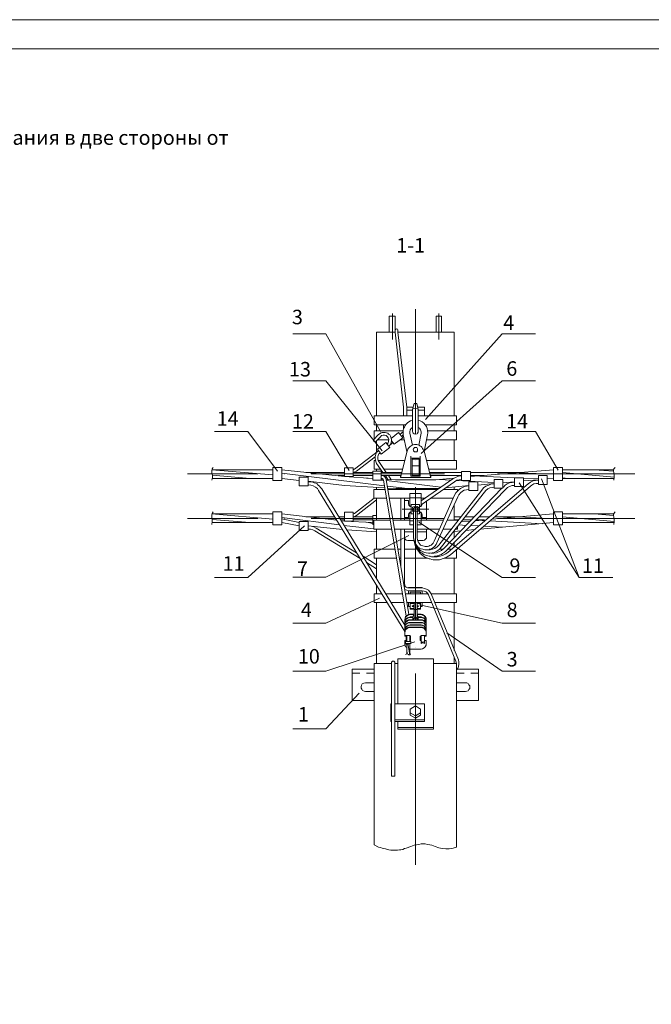
# Model space of a CAD drawing. Units: millimetres. Extents: x 2346 to 2825, y 1309 to 1988.
# Drawn here: x 2483 to 2592, y 1479 to 1649 of the extents above; entities that cross this region are included whole.
import ezdxf

# ---------------------------------------------------------------- set-up
doc = ezdxf.new("R2010")
doc.units = ezdxf.units.MM
doc.layers.add('P', color=250, linetype='Continuous', lineweight=100)
doc.styles.add('GOST 2.304', font='CS_Gost2304.shx', dxfattribs={"oblique": 15, "height": 2.5})

# ---------------------------------------------------------------- blocks, each defined once
blk = doc.blocks.new('A$C0c46ba60')
at = {"color": 7, "linetype": 'ByBlock', "lineweight": 13}
blk.add_lwpolyline([(478.6, 0), (0, 0), (0, 339.53), (478.6, 339.53)], close=True, dxfattribs=at)
at = {"layer": 'P', "color": 7, "linetype": 'Continuous', "lineweight": 15}
blk.add_lwpolyline([(20, 334.53), (473.6, 334.53)], dxfattribs=at)

msp = doc.modelspace()

# ---------------------------------------------------------------- linework, layer by layer
at = {"color": 7, "linetype": 'ByBlock', "lineweight": 13}
for points in [[(2546.68, 1597.56), (2546.68, 1594.82)], [(2546.68, 1597.56), (2547.68, 1597.56)], [(2547.22, 1597.69), (2547.22, 1593.56), (2547.22, 1598.02)], [(2547.68, 1597.56), (2547.68, 1594.82)], [(2547.68, 1594.82), (2547.68, 1597.56)], [(2551.22, 1598.76), (2551.22, 1577.29)], [(2554.75, 1597.56), (2554.75, 1594.82)], [(2554.75, 1597.56), (2555.68, 1597.56)], [(2555.22, 1598.02), (2555.22, 1593.56)], [(2555.22, 1597.69), (2555.22, 1593.56)], [(2555.68, 1597.56), (2555.68, 1594.82)], [(2555.68, 1594.82), (2555.68, 1597.56)], [(2530.02, 1594.49), (2535.75, 1594.49)], [(2545.15, 1577.69), (2535.75, 1594.49)], [(2544.48, 1594.82), (2547.68, 1594.82)], [(2544.48, 1594.82), (2544.48, 1580.36)], [(2548.15, 1595.09), (2548.15, 1595.22), (2548.08, 1595.29), (2547.95, 1595.36), (2547.82, 1595.29), (2547.68, 1595.22), (2547.68, 1595.09)], [(2547.68, 1594.82), (2547.68, 1595.09)], [(2547.68, 1594.82), (2549.15, 1581.89)], [(2548.15, 1595.09), (2548.15, 1594.82)], [(2548.15, 1594.82), (2557.88, 1594.82)], [(2548.15, 1594.82), (2549.68, 1581.89)], [(2552.95, 1579.76), (2566.15, 1594.49)], [(2557.88, 1594.82), (2557.88, 1580.36)], [(2566.15, 1594.49), (2571.88, 1594.49)], [(2530.02, 1586.42), (2535.75, 1586.42)], [(2545.48, 1574.36), (2535.75, 1586.42)], [(2552.15, 1573.89), (2566.15, 1586.42)], [(2566.15, 1586.42), (2571.88, 1586.42)], [(2551.42, 1582.49), (2550.95, 1582.49), (2550.68, 1581.49)], [(2551.42, 1582.49), (2551.68, 1581.49)], [(2549.15, 1580.36), (2549.15, 1581.89)], [(2550.82, 1581.89), (2549.68, 1581.89)], [(2549.68, 1581.89), (2549.68, 1580.36)], [(2550.68, 1581.36), (2549.68, 1581.36)], [(2550.68, 1581.49), (2550.68, 1581.36)], [(2550.68, 1581.36), (2550.68, 1577.69)], [(2551.48, 1581.56), (2551.22, 1581.62), (2550.88, 1581.56)], [(2552.75, 1581.89), (2551.55, 1581.89)], [(2551.68, 1581.36), (2551.68, 1581.49)], [(2551.68, 1581.36), (2551.68, 1577.69)], [(2552.75, 1581.36), (2551.68, 1581.36)], [(2552.75, 1581.89), (2552.75, 1580.36)], [(2544.08, 1580.36), (2544.08, 1578.82)], [(2550.68, 1580.36), (2544.08, 1580.36)], [(2550.75, 1579.62), (2550.35, 1579.49), (2550.08, 1579.36), (2549.82, 1579.16), (2549.62, 1578.96), (2549.42, 1578.69), (2549.28, 1578.42), (2549.15, 1578.16), (2549.08, 1577.82), (2549.08, 1577.56), (2549.08, 1577.09)], [(2552.68, 1574.22), (2553.28, 1577.09), (2553.35, 1577.42), (2553.28, 1577.82), (2553.22, 1578.16), (2553.08, 1578.56), (2552.88, 1578.82), (2552.62, 1579.09), (2552.35, 1579.36), (2552.02, 1579.49), (2551.62, 1579.62)], [(2558.28, 1580.36), (2551.68, 1580.36)], [(2558.28, 1580.36), (2558.28, 1578.82)], [(2516.55, 1577.69), (2522.28, 1577.69)], [(2527.42, 1570.82), (2522.28, 1577.69)], [(2530.02, 1577.69), (2535.75, 1577.69)], [(2539.75, 1570.96), (2535.75, 1577.69)], [(2549.48, 1578.82), (2544.08, 1578.82)], [(2544.08, 1577.76), (2544.08, 1576.42)], [(2549.08, 1577.76), (2544.08, 1577.76)], [(2544.48, 1578.82), (2544.48, 1577.76)], [(2544.48, 1578.42), (2544.48, 1577.76)], [(2547.35, 1575.76), (2546.55, 1575.16), (2546.82, 1575.36), (2546.95, 1575.62), (2547.02, 1575.82), (2547.08, 1576.02), (2547.08, 1576.29), (2547.02, 1576.49), (2546.95, 1576.69), (2546.88, 1576.89), (2546.75, 1577.09), (2546.55, 1577.22), (2546.42, 1577.36), (2546.22, 1577.42), (2545.95, 1577.49), (2545.75, 1577.49), (2545.48, 1577.49), (2545.28, 1577.42), (2545.02, 1577.29), (2544.75, 1577.09)], [(2547.02, 1576.49), (2548.28, 1577.49), (2549.02, 1576.56), (2547.55, 1575.49), (2547.08, 1576.09)], [(2548.55, 1577.22), (2549.08, 1577.62)], [(2549.15, 1578.22), (2549.15, 1578.82)], [(2550.68, 1578.36), (2550.48, 1578.16), (2550.28, 1577.96), (2550.22, 1577.62), (2550.22, 1577.36)], [(2550.22, 1577.36), (2550.68, 1575.29)], [(2550.68, 1577.69), (2550.75, 1577.56), (2550.82, 1577.36), (2550.95, 1577.29), (2551.22, 1577.22), (2551.48, 1577.29), (2551.55, 1577.36), (2551.68, 1577.56), (2551.68, 1577.69)], [(2552.15, 1577.36), (2552.15, 1577.62), (2552.08, 1577.96), (2551.88, 1578.22), (2551.68, 1578.36)], [(2552.15, 1577.36), (2551.75, 1575.29)], [(2558.28, 1578.82), (2552.88, 1578.82)], [(2558.28, 1577.76), (2553.28, 1577.76)], [(2557.88, 1578.82), (2557.88, 1577.76)], [(2558.28, 1577.76), (2558.28, 1576.22)], [(2566.15, 1577.69), (2571.88, 1577.69)], [(2575.82, 1571.02), (2571.88, 1577.69)], [(2544.02, 1576.29), (2543.95, 1576.16), (2543.95, 1576.09), (2544.02, 1575.96), (2544.15, 1575.89), (2544.28, 1575.89), (2544.35, 1575.96)], [(2544.02, 1576.29), (2544.75, 1577.09)], [(2544.35, 1575.96), (2545.15, 1576.76)], [(2544.48, 1576.09), (2544.48, 1574.09)], [(2546.62, 1576.22), (2544.62, 1576.22)], [(2544.62, 1574.62), (2546.08, 1575.76)], [(2546.28, 1575.49), (2546.48, 1575.69), (2546.55, 1576.02), (2546.62, 1576.29), (2546.48, 1576.56), (2546.35, 1576.76), (2546.15, 1576.96), (2545.88, 1577.02), (2545.62, 1577.02), (2545.35, 1576.96), (2545.15, 1576.76)], [(2545.28, 1573.76), (2546.75, 1574.89), (2546.08, 1575.76)], [(2549.28, 1576.22), (2548.55, 1576.22)], [(2548.82, 1576.82), (2549.08, 1577.09)], [(2549.08, 1577.09), (2549.68, 1574.22)], [(2558.28, 1576.22), (2553.15, 1576.22)], [(2557.88, 1576.22), (2557.88, 1572.69)], [(2540.68, 1571.16), (2544.82, 1574.36)], [(2544.82, 1574.36), (2544.55, 1574.16), (2544.42, 1573.96), (2544.35, 1573.76), (2544.28, 1573.56), (2544.22, 1573.36), (2544.22, 1573.16), (2544.22, 1572.96), (2544.28, 1572.76), (2544.35, 1572.49), (2544.48, 1572.16)], [(2544.62, 1574.62), (2545.28, 1573.76)], [(2545.15, 1574.02), (2544.88, 1573.82), (2544.75, 1573.56), (2544.68, 1573.29), (2544.68, 1572.96), (2544.75, 1572.69), (2544.88, 1572.49)], [(2552.68, 1574.29), (2553.82, 1569.76), (2548.62, 1569.76)], [(2548.62, 1569.76), (2549.75, 1574.29)], [(2549.68, 1574.22), (2549.75, 1574.22)], [(2552.68, 1574.16), (2552.55, 1574.56), (2552.42, 1574.76), (2552.28, 1574.96), (2552.15, 1575.09), (2551.95, 1575.22), (2551.82, 1575.29), (2551.62, 1575.36), (2551.42, 1575.42), (2551.22, 1575.42), (2551.02, 1575.42), (2550.82, 1575.36), (2550.62, 1575.29), (2550.48, 1575.22), (2550.28, 1575.09), (2550.15, 1574.96), (2550.02, 1574.82), (2549.88, 1574.62), (2549.75, 1574.29)], [(2551.55, 1574.56), (2551.55, 1574.69), (2551.42, 1574.89), (2551.22, 1574.89), (2551.02, 1574.89), (2550.88, 1574.69), (2550.82, 1574.56), (2550.88, 1574.36), (2551.02, 1574.16), (2551.22, 1574.16), (2551.42, 1574.16), (2551.55, 1574.36), (2551.55, 1574.56)], [(2552.68, 1574.22), (2552.68, 1574.22)], [(2541.02, 1570.82), (2544.22, 1573.29)], [(2544.08, 1571.16), (2544.08, 1572.69), (2544.28, 1572.69)], [(2544.48, 1572.16), (2545.55, 1570.62)], [(2549.35, 1572.69), (2544.75, 1572.69)], [(2544.88, 1572.49), (2546.15, 1570.62)], [(2550.42, 1573.42), (2550.42, 1569.96)], [(2552.02, 1573.09), (2550.42, 1573.09)], [(2550.62, 1572.89), (2550.62, 1569.96)], [(2551.82, 1572.89), (2550.62, 1572.89)], [(2551.22, 1572.69), (2551.22, 1572.69)], [(2551.82, 1572.89), (2551.82, 1569.96)], [(2552.02, 1573.42), (2552.02, 1569.96)], [(2558.28, 1572.69), (2553.02, 1572.69)], [(2558.28, 1572.69), (2558.28, 1571.16)], [(2511.88, 1570.36), (2524.02, 1570.36)], [(2516.28, 1571.49), (2516.15, 1571.22), (2516.08, 1570.89), (2516.08, 1570.56)], [(2516.08, 1571.09), (2526.62, 1570.22)], [(2516.08, 1571.09), (2526.62, 1571.09)], [(2516.08, 1569.29), (2516.22, 1569.76), (2516.22, 1570.16), (2516.08, 1570.56)], [(2528.15, 1571.49), (2526.62, 1571.49), (2526.62, 1569.22)], [(2528.15, 1571.49), (2528.15, 1569.22)], [(2528.15, 1571.09), (2538.95, 1569.89)], [(2528.15, 1570.49), (2545.88, 1568.29)], [(2528.62, 1570.36), (2528.68, 1570.36)], [(2532.28, 1570.62), (2538.95, 1570.62)], [(2533.22, 1570.36), (2556.22, 1570.36)], [(2538.95, 1571.42), (2538.95, 1569.89)], [(2538.95, 1571.42), (2540.48, 1571.42)], [(2540.48, 1571.42), (2540.48, 1569.89)], [(2540.48, 1571.09), (2540.68, 1571.16)], [(2540.48, 1570.62), (2540.75, 1570.69), (2541.02, 1570.82)], [(2540.48, 1570.62), (2543.82, 1570.62)], [(2543.82, 1569.29), (2543.82, 1570.82)], [(2543.82, 1570.82), (2545.28, 1570.82)], [(2545.22, 1571.16), (2544.08, 1571.16)], [(2544.48, 1571.16), (2544.48, 1570.82)], [(2545.28, 1569.29), (2545.28, 1570.82)], [(2545.28, 1570.62), (2548.82, 1570.62)], [(2548.95, 1571.16), (2545.82, 1571.16)], [(2551.82, 1571.76), (2550.62, 1571.76)], [(2558.28, 1571.16), (2553.42, 1571.16)], [(2553.55, 1570.62), (2559.15, 1570.62)], [(2560.68, 1570.76), (2559.15, 1570.76)], [(2559.15, 1570.76), (2559.15, 1569.22)], [(2560.68, 1569.89), (2575.02, 1571.09)], [(2560.68, 1569.89), (2575.02, 1571.09)], [(2560.68, 1570.76), (2560.68, 1569.22)], [(2560.68, 1570.62), (2569.55, 1570.62)], [(2560.82, 1570.36), (2560.82, 1570.36)], [(2565.35, 1570.36), (2589.02, 1570.36)], [(2569.08, 1570.56), (2575.02, 1570.29)], [(2575.02, 1571.49), (2575.02, 1569.22), (2576.55, 1569.22)], [(2575.02, 1571.49), (2576.55, 1571.49)], [(2576.55, 1571.49), (2576.55, 1569.22)], [(2576.55, 1571.09), (2585.42, 1571.09)], [(2576.55, 1570.62), (2585.48, 1569.82)], [(2582.02, 1571.09), (2585.35, 1570.82)], [(2585.62, 1571.49), (2585.42, 1571.22), (2585.35, 1570.89), (2585.42, 1570.56)], [(2585.42, 1569.29), (2585.48, 1569.76), (2585.48, 1570.16), (2585.42, 1570.56)], [(2516.15, 1569.56), (2526.62, 1569.56)], [(2516.22, 1570.16), (2522.62, 1569.56)], [(2526.62, 1569.22), (2528.15, 1569.22)], [(2528.15, 1569.56), (2531.15, 1569.22)], [(2531.15, 1569.82), (2531.15, 1568.29)], [(2532.68, 1569.82), (2532.68, 1568.29), (2531.15, 1568.29)], [(2531.15, 1569.82), (2532.68, 1569.82)], [(2532.68, 1569.09), (2538.95, 1568.36)], [(2549.35, 1544.29), (2535.02, 1567.76), (2534.82, 1568.02), (2534.62, 1568.22), (2534.42, 1568.42), (2534.22, 1568.62), (2534.02, 1568.76), (2533.75, 1568.82), (2533.48, 1568.96), (2533.15, 1569.02), (2532.68, 1569.02)], [(2537.88, 1570.09), (2538.95, 1570.09)], [(2538.95, 1569.89), (2540.48, 1569.89)], [(2538.95, 1569.89), (2543.82, 1569.56)], [(2540.48, 1570.09), (2543.82, 1570.09)], [(2542.75, 1569.62), (2543.82, 1569.56)], [(2543.82, 1569.29), (2545.28, 1569.29)], [(2550.08, 1546.16), (2546.15, 1569.36), (2546.08, 1569.62), (2545.88, 1569.89), (2545.62, 1570.02), (2545.28, 1570.09)], [(2545.28, 1570.09), (2548.68, 1570.09)], [(2545.68, 1569.29), (2545.62, 1569.42), (2545.48, 1569.56), (2545.28, 1569.56)], [(2545.28, 1569.49), (2545.62, 1569.49)], [(2545.28, 1569.29), (2545.68, 1569.29)], [(2549.62, 1545.89), (2545.68, 1569.29)], [(2546.02, 1570.09), (2546.42, 1569.42)], [(2546.15, 1569.42), (2547.75, 1569.36), (2551.22, 1569.36)], [(2546.22, 1569.22), (2555.55, 1568.09)], [(2546.55, 1570.09), (2547.02, 1569.36)], [(2548.62, 1570.09), (2548.62, 1569.76)], [(2552.02, 1569.96), (2550.42, 1569.96)], [(2551.82, 1570.16), (2550.62, 1570.16)], [(2551.22, 1569.36), (2554.68, 1569.36), (2557.75, 1569.62)], [(2552.15, 1565.69), (2557.62, 1569.49)], [(2552.15, 1565.02), (2557.95, 1569.02)], [(2553.68, 1570.09), (2559.15, 1570.09)], [(2553.82, 1570.09), (2553.82, 1569.76)], [(2555.35, 1569.42), (2557.28, 1569.29)], [(2559.15, 1570.02), (2558.62, 1569.96), (2558.08, 1569.76), (2557.62, 1569.49)], [(2559.15, 1569.42), (2558.75, 1569.36), (2558.35, 1569.29), (2557.95, 1569.02)], [(2558.28, 1569.22), (2564.75, 1568.89)], [(2558.28, 1569.22), (2564.75, 1568.89)], [(2560.68, 1569.22), (2559.15, 1569.22)], [(2561.95, 1569.02), (2560.42, 1569.02)], [(2560.42, 1569.02), (2560.42, 1567.49)], [(2560.68, 1570.09), (2563.02, 1570.09)], [(2561.95, 1569.02), (2561.95, 1567.49)], [(2561.95, 1568.42), (2564.75, 1568.69)], [(2561.95, 1568.42), (2564.75, 1568.69)], [(2562.22, 1569.96), (2568.28, 1569.69)], [(2564.75, 1567.89), (2566.28, 1567.89), (2566.28, 1569.42)], [(2566.28, 1569.42), (2564.75, 1569.42), (2564.75, 1567.89)], [(2566.28, 1568.82), (2568.28, 1569.02)], [(2566.28, 1568.82), (2568.28, 1569.02)], [(2568.28, 1568.96), (2567.88, 1568.89), (2567.42, 1568.82), (2567.02, 1568.62), (2566.68, 1568.42), (2566.35, 1568.09)], [(2568.28, 1568.16), (2568.28, 1569.69), (2569.82, 1569.69)], [(2569.08, 1568.82), (2579.42, 1552.49), (2572.95, 1569.49)], [(2569.82, 1569.69), (2569.82, 1568.16)], [(2569.82, 1569.62), (2572.42, 1569.49)], [(2569.82, 1569.16), (2572.42, 1569.36)], [(2569.82, 1569.16), (2572.42, 1569.36)], [(2572.42, 1569.29), (2571.88, 1569.22), (2571.48, 1569.16), (2571.02, 1568.96), (2570.62, 1568.62)], [(2572.42, 1568.69), (2572.02, 1568.69), (2571.62, 1568.62), (2571.28, 1568.42), (2571.02, 1568.22)], [(2573.88, 1570.09), (2572.42, 1570.09)], [(2572.42, 1570.09), (2572.42, 1568.56)], [(2573.88, 1570.09), (2573.88, 1568.56)], [(2573.88, 1569.49), (2575.02, 1569.56)], [(2573.88, 1569.49), (2575.02, 1569.56)], [(2576.55, 1569.69), (2577.55, 1569.56)], [(2576.55, 1569.56), (2585.48, 1569.56)], [(2534.48, 1567.49), (2534.28, 1567.82), (2533.95, 1568.09), (2533.55, 1568.29), (2533.15, 1568.42), (2532.68, 1568.49)], [(2549.35, 1543.16), (2534.48, 1567.49)], [(2538.95, 1568.36), (2545.88, 1567.96)], [(2544.02, 1567.69), (2544.02, 1566.16)], [(2544.02, 1567.69), (2545.95, 1567.69)], [(2544.48, 1568.02), (2544.48, 1567.69)], [(2546.35, 1568.22), (2549.82, 1567.82)], [(2546.42, 1567.89), (2547.82, 1567.82)], [(2546.48, 1567.69), (2555.02, 1567.69)], [(2547.82, 1567.82), (2551.22, 1567.82)], [(2549.28, 1567.69), (2549.28, 1567.82)], [(2550.22, 1564.82), (2550.22, 1566.96)], [(2550.22, 1566.96), (2552.15, 1566.96)], [(2551.22, 1568.09), (2551.22, 1545.09)], [(2551.22, 1567.82), (2555.15, 1567.82)], [(2552.15, 1564.82), (2552.15, 1566.96)], [(2553.08, 1567.69), (2553.08, 1567.82)], [(2555.22, 1558.09), (2562.62, 1567.56)], [(2555.68, 1557.76), (2563.08, 1567.22)], [(2556.02, 1567.69), (2558.42, 1567.69)], [(2556.08, 1557.49), (2566.08, 1567.89)], [(2556.35, 1567.96), (2560.42, 1568.36)], [(2556.35, 1567.96), (2556.42, 1567.96)], [(2556.48, 1557.09), (2566.75, 1567.69)], [(2556.82, 1556.89), (2570.62, 1568.62)], [(2557.22, 1556.42), (2571.02, 1568.22)], [(2557.88, 1568.09), (2557.88, 1567.69)], [(2560.42, 1568.29), (2560.02, 1568.22), (2559.68, 1568.16), (2559.42, 1568.09), (2559.22, 1567.96), (2558.95, 1567.82), (2558.75, 1567.69), (2558.55, 1567.49), (2558.35, 1567.29), (2558.15, 1567.09), (2557.95, 1566.69)], [(2558.42, 1567.69), (2558.42, 1567.36)], [(2560.42, 1567.69), (2560.02, 1567.62), (2559.62, 1567.56), (2559.28, 1567.36), (2558.95, 1567.09), (2558.68, 1566.76), (2558.48, 1566.42)], [(2561.95, 1567.49), (2560.42, 1567.49)], [(2564.75, 1568.62), (2564.28, 1568.62), (2563.82, 1568.42), (2563.35, 1568.22), (2562.95, 1567.96), (2562.62, 1567.56)], [(2564.75, 1568.09), (2564.42, 1568.02), (2564.02, 1567.96), (2563.68, 1567.76), (2563.35, 1567.49), (2563.08, 1567.22)], [(2566.28, 1568.09), (2566.35, 1568.09)], [(2568.28, 1568.36), (2567.88, 1568.36), (2567.42, 1568.16), (2567.08, 1568.02), (2566.75, 1567.69)], [(2569.82, 1568.16), (2568.28, 1568.16)], [(2573.88, 1568.56), (2572.42, 1568.56)], [(2540.68, 1563.56), (2544.08, 1566.16)], [(2541.02, 1563.16), (2544.48, 1565.89)], [(2544.02, 1566.16), (2546.22, 1566.16)], [(2544.48, 1566.16), (2544.48, 1562.36)], [(2546.68, 1566.16), (2550.22, 1566.16)], [(2548.68, 1562.36), (2548.68, 1566.16)], [(2549.28, 1562.36), (2549.28, 1566.16)], [(2550.02, 1565.76), (2549.28, 1565.76)], [(2550.02, 1565.22), (2550.02, 1565.76)], [(2550.22, 1566.22), (2552.15, 1566.22)], [(2550.88, 1559.36), (2550.95, 1558.96), (2551.02, 1558.76), (2551.08, 1558.62), (2551.22, 1558.29), (2551.42, 1558.02), (2551.62, 1557.76), (2551.88, 1557.56), (2552.15, 1557.42), (2552.48, 1557.36), (2552.82, 1557.29), (2553.08, 1557.29), (2553.42, 1557.29), (2553.75, 1557.36), (2554.02, 1557.49), (2554.28, 1557.69), (2554.55, 1557.89), (2554.75, 1558.16), (2554.88, 1558.49), (2558.48, 1566.42)], [(2551.22, 1561.96), (2551.22, 1566.56)], [(2552.15, 1566.16), (2552.82, 1566.16)], [(2553.08, 1562.36), (2553.08, 1565.69)], [(2553.82, 1566.16), (2557.75, 1566.16)], [(2554.42, 1558.76), (2557.95, 1566.69)], [(2558.42, 1566.22), (2558.42, 1566.16)], [(2558.42, 1566.16), (2558.42, 1566.16)], [(2516.28, 1563.82), (2516.15, 1563.56), (2516.08, 1563.22), (2516.08, 1562.89)], [(2528.15, 1563.82), (2526.62, 1563.82), (2526.62, 1561.56)], [(2528.15, 1563.82), (2528.15, 1561.56)], [(2538.95, 1563.76), (2538.95, 1562.22)], [(2540.48, 1563.76), (2540.48, 1562.22), (2538.95, 1562.22)], [(2538.95, 1563.76), (2540.48, 1563.76)], [(2540.48, 1563.49), (2540.68, 1563.56)], [(2553.48, 1564.29), (2548.88, 1564.29)], [(2550.02, 1565.22), (2550.08, 1564.96), (2550.28, 1564.76), (2550.48, 1564.69)], [(2550.48, 1563.89), (2550.28, 1563.76), (2550.08, 1563.56), (2550.02, 1563.29)], [(2550.22, 1564.82), (2550.48, 1564.82)], [(2550.22, 1563.69), (2550.48, 1563.69)], [(2550.22, 1561.56), (2550.22, 1563.69)], [(2550.48, 1565.09), (2550.48, 1563.49)], [(2550.48, 1565.09), (2551.88, 1565.09)], [(2551.48, 1563.76), (2551.68, 1563.89), (2551.75, 1564.16), (2551.75, 1564.29), (2551.75, 1564.49), (2551.68, 1564.62), (2551.48, 1564.76), (2551.22, 1564.82), (2550.95, 1564.76), (2550.68, 1564.62), (2550.68, 1564.49), (2550.62, 1564.29), (2550.68, 1564.16), (2550.75, 1563.89), (2550.88, 1563.76)], [(2550.82, 1564.29), (2550.88, 1564.09), (2551.02, 1563.96), (2551.22, 1563.89), (2551.42, 1563.96), (2551.55, 1564.09), (2551.55, 1564.29), (2551.55, 1564.42), (2551.42, 1564.56), (2551.22, 1564.62), (2551.02, 1564.56), (2550.88, 1564.42), (2550.82, 1564.29)], [(2550.88, 1564.02), (2550.88, 1559.36)], [(2551.48, 1564.02), (2551.48, 1559.36)], [(2551.88, 1564.69), (2552.15, 1564.76), (2552.28, 1564.96), (2552.35, 1565.16)], [(2551.88, 1565.09), (2551.88, 1563.49)], [(2551.88, 1564.82), (2552.15, 1564.82)], [(2552.35, 1563.29), (2552.28, 1563.56), (2552.15, 1563.76), (2551.88, 1563.89)], [(2551.88, 1563.69), (2552.15, 1563.69)], [(2552.15, 1561.56), (2552.15, 1563.69)], [(2557.88, 1565.09), (2557.88, 1562.36)], [(2575.02, 1563.82), (2575.02, 1561.56)], [(2576.55, 1563.82), (2576.55, 1561.56), (2575.02, 1561.56)], [(2575.02, 1563.82), (2576.55, 1563.82)], [(2585.62, 1563.82), (2585.42, 1563.56), (2585.35, 1563.22), (2585.42, 1562.89)], [(2511.88, 1562.69), (2524.02, 1562.69)], [(2516.08, 1563.49), (2526.62, 1563.49)], [(2516.08, 1563.49), (2526.62, 1562.56)], [(2516.08, 1561.62), (2516.15, 1562.09), (2516.15, 1562.49), (2516.08, 1562.89)], [(2516.15, 1562.49), (2522.62, 1561.96)], [(2516.15, 1561.96), (2526.62, 1561.96)], [(2528.15, 1563.49), (2537.62, 1562.36)], [(2528.15, 1562.82), (2538.08, 1561.56)], [(2528.15, 1562.62), (2531.15, 1561.96)], [(2528.15, 1561.96), (2531.15, 1561.42)], [(2528.62, 1562.69), (2528.68, 1562.69)], [(2531.15, 1560.62), (2531.15, 1562.16), (2532.68, 1562.16)], [(2532.28, 1562.96), (2537.28, 1562.96)], [(2532.68, 1562.16), (2532.68, 1560.62)], [(2533.22, 1562.69), (2556.22, 1562.69)], [(2537.28, 1562.42), (2537.62, 1562.42)], [(2537.95, 1562.96), (2538.95, 1562.96)], [(2538.28, 1562.42), (2538.95, 1562.42)], [(2538.35, 1562.29), (2538.95, 1562.22)], [(2538.95, 1562.22), (2543.82, 1561.96)], [(2540.48, 1562.96), (2540.75, 1563.02), (2541.02, 1563.16)], [(2540.48, 1562.96), (2543.82, 1562.96)], [(2540.48, 1562.42), (2543.82, 1562.42)], [(2542.75, 1562.02), (2543.82, 1561.82)], [(2543.82, 1563.16), (2543.82, 1561.62), (2544.02, 1561.62)], [(2543.82, 1563.16), (2544.48, 1563.16)], [(2544.02, 1562.36), (2544.02, 1560.82)], [(2544.02, 1562.36), (2546.88, 1562.36)], [(2547.35, 1562.36), (2550.22, 1562.36)], [(2550.02, 1563.29), (2550.02, 1562.82), (2549.28, 1562.82)], [(2550.22, 1562.29), (2550.88, 1562.29)], [(2550.48, 1563.49), (2550.88, 1563.49)], [(2551.48, 1563.49), (2551.88, 1563.49)], [(2551.48, 1562.29), (2552.15, 1562.29)], [(2551.75, 1562.02), (2566.15, 1552.49)], [(2552.15, 1562.36), (2556.02, 1562.36)], [(2553.08, 1562.82), (2552.35, 1562.82), (2552.35, 1563.29)], [(2556.68, 1562.36), (2558.42, 1562.36)], [(2557.88, 1562.96), (2559.08, 1562.96)], [(2557.88, 1562.42), (2558.62, 1562.42)], [(2558.42, 1562.36), (2558.42, 1562.16)], [(2559.08, 1562.09), (2560.62, 1562.22)], [(2559.35, 1562.42), (2560.82, 1562.42)], [(2559.82, 1562.96), (2561.35, 1562.96)], [(2560.82, 1562.69), (2560.82, 1562.69)], [(2561.48, 1562.29), (2563.35, 1562.42)], [(2561.62, 1562.42), (2563.02, 1562.42)], [(2562.22, 1562.96), (2564.02, 1562.96)], [(2562.22, 1562.36), (2563.15, 1562.29)], [(2562.35, 1560.82), (2575.02, 1561.96)], [(2564.02, 1562.29), (2573.15, 1561.76)], [(2564.35, 1562.56), (2575.02, 1563.49)], [(2564.88, 1562.96), (2569.55, 1562.96)], [(2565.35, 1562.69), (2589.02, 1562.69)], [(2569.08, 1562.96), (2575.02, 1562.62)], [(2576.55, 1563.49), (2585.42, 1563.49)], [(2576.55, 1562.96), (2585.48, 1562.16)], [(2576.55, 1562.02), (2577.55, 1561.96)], [(2576.55, 1561.96), (2585.48, 1561.96)], [(2582.02, 1563.49), (2585.35, 1563.16)], [(2585.42, 1561.62), (2585.48, 1562.09), (2585.48, 1562.49), (2585.42, 1562.89)], [(2532.08, 1561.42), (2522.28, 1552.49)], [(2526.62, 1561.56), (2528.15, 1561.56)], [(2531.15, 1560.62), (2532.68, 1560.62)], [(2534.08, 1561.02), (2533.68, 1561.22), (2533.22, 1561.36), (2532.68, 1561.42), (2538.62, 1560.76)], [(2533.82, 1560.56), (2533.48, 1560.69), (2533.08, 1560.82), (2532.68, 1560.82)], [(2541.68, 1555.76), (2533.82, 1560.56)], [(2541.02, 1556.76), (2534.08, 1561.02)], [(2538.82, 1561.49), (2544.02, 1560.89)], [(2539.35, 1560.69), (2544.48, 1560.36)], [(2544.02, 1560.82), (2547.08, 1560.82)], [(2544.48, 1560.82), (2544.48, 1557.36)], [(2547.62, 1560.82), (2550.88, 1560.82)], [(2548.68, 1554.36), (2548.68, 1560.82)], [(2549.28, 1555.82), (2549.28, 1560.82)], [(2550.88, 1560.36), (2549.28, 1560.36)], [(2550.22, 1561.56), (2550.88, 1561.56)], [(2551.48, 1561.56), (2552.15, 1561.56)], [(2551.48, 1560.82), (2555.35, 1560.82)], [(2553.08, 1560.36), (2551.48, 1560.36)], [(2553.08, 1559.49), (2553.08, 1560.82)], [(2555.95, 1560.82), (2557.35, 1560.82)], [(2557.88, 1560.42), (2559.02, 1560.56)], [(2557.88, 1560.56), (2557.88, 1559.36)], [(2558.08, 1560.82), (2558.42, 1560.82)], [(2558.42, 1561.22), (2558.42, 1560.82)], [(2558.68, 1561.56), (2559.95, 1561.49)], [(2559.88, 1560.62), (2561.35, 1560.76)], [(2560.68, 1561.49), (2562.08, 1561.42)], [(2562.95, 1561.36), (2566.28, 1561.16)], [(2550.08, 1559.76), (2535.75, 1552.56)], [(2549.28, 1559.49), (2549.35, 1559.29), (2549.42, 1559.09), (2549.62, 1558.96), (2549.88, 1558.89)], [(2549.88, 1558.89), (2550.95, 1558.89)], [(2550.88, 1559.36), (2550.95, 1558.76), (2551.02, 1558.49), (2551.08, 1558.22), (2551.15, 1558.02), (2551.22, 1557.76), (2551.35, 1557.56), (2551.48, 1557.36), (2551.62, 1557.16), (2551.75, 1556.96), (2551.88, 1556.82), (2552.02, 1556.62), (2552.22, 1556.49), (2552.35, 1556.36), (2552.55, 1556.22), (2552.75, 1556.09), (2552.95, 1555.96), (2553.15, 1555.89), (2553.35, 1555.82), (2553.55, 1555.69), (2553.75, 1555.69), (2554.02, 1555.62), (2554.22, 1555.56), (2554.42, 1555.56), (2554.68, 1555.56), (2554.88, 1555.56), (2555.15, 1555.56), (2555.35, 1555.56), (2555.55, 1555.62), (2555.82, 1555.69), (2556.02, 1555.76), (2556.28, 1555.89), (2556.48, 1555.96), (2556.68, 1556.09), (2557.22, 1556.42)], [(2550.88, 1559.36), (2550.95, 1558.82), (2551.02, 1558.56), (2551.08, 1558.36), (2551.15, 1558.16), (2551.22, 1557.96), (2551.28, 1557.76), (2551.42, 1557.62), (2551.55, 1557.42), (2551.68, 1557.29), (2551.82, 1557.16), (2551.95, 1556.96), (2552.08, 1556.82), (2552.28, 1556.76), (2552.42, 1556.62), (2552.62, 1556.49), (2552.75, 1556.42), (2552.95, 1556.36), (2553.15, 1556.29), (2553.35, 1556.22), (2553.55, 1556.16), (2553.75, 1556.16), (2553.95, 1556.09), (2554.15, 1556.09), (2554.35, 1556.09), (2554.55, 1556.16), (2554.75, 1556.16), (2554.95, 1556.22), (2555.15, 1556.22), (2555.35, 1556.36), (2555.48, 1556.42), (2555.68, 1556.49), (2555.88, 1556.62), (2556.08, 1556.76), (2556.48, 1557.09)], [(2550.88, 1559.36), (2550.95, 1558.89), (2551.02, 1558.69), (2551.02, 1558.49), (2551.15, 1558.16), (2551.35, 1557.89), (2551.55, 1557.56), (2551.82, 1557.36), (2552.08, 1557.16), (2552.42, 1556.96), (2552.75, 1556.82), (2553.02, 1556.76), (2553.42, 1556.69), (2553.75, 1556.69), (2554.08, 1556.76), (2554.42, 1556.82), (2554.75, 1556.96), (2555.08, 1557.16), (2555.35, 1557.36), (2555.68, 1557.76)], [(2551.48, 1559.36), (2551.55, 1559.02), (2551.62, 1558.82), (2551.68, 1558.62), (2551.82, 1558.42), (2551.95, 1558.22), (2552.08, 1558.09), (2552.28, 1558.02), (2552.48, 1557.96), (2552.68, 1557.89), (2552.88, 1557.82), (2553.08, 1557.82), (2553.28, 1557.82), (2553.48, 1557.89), (2553.68, 1558.02), (2553.88, 1558.09), (2554.08, 1558.22), (2554.22, 1558.42), (2554.42, 1558.76)], [(2551.55, 1558.89), (2552.55, 1558.89)], [(2552.55, 1558.89), (2552.75, 1558.96), (2552.95, 1559.09), (2553.08, 1559.29), (2553.08, 1559.49)], [(2557.88, 1558.56), (2557.88, 1557.82)], [(2547.68, 1557.36), (2544.08, 1557.36)], [(2544.08, 1557.36), (2544.08, 1555.82)], [(2548.68, 1557.36), (2548.22, 1557.36)], [(2551.48, 1557.36), (2549.28, 1557.36)], [(2553.28, 1557.29), (2553.75, 1557.29), (2554.15, 1557.36), (2554.55, 1557.49), (2554.95, 1557.76), (2555.22, 1558.09)], [(2554.15, 1557.36), (2553.55, 1557.36)], [(2553.88, 1556.69), (2554.35, 1556.69), (2554.82, 1556.76), (2555.28, 1556.96), (2555.68, 1557.16), (2556.08, 1557.49)], [(2554.42, 1556.09), (2554.95, 1556.09), (2555.48, 1556.16), (2555.95, 1556.36), (2556.42, 1556.56), (2556.82, 1556.89)], [(2555.88, 1557.36), (2555.35, 1557.36)], [(2556.15, 1555.82), (2558.28, 1555.82), (2558.28, 1557.36)], [(2557.35, 1557.36), (2556.68, 1557.36)], [(2558.28, 1557.36), (2558.28, 1557.36)], [(2544.48, 1554.69), (2542.15, 1556.16)], [(2544.48, 1554.02), (2542.75, 1555.09)], [(2547.95, 1555.82), (2544.08, 1555.82)], [(2544.48, 1555.82), (2544.48, 1552.22)], [(2548.68, 1555.82), (2548.48, 1555.82)], [(2549.28, 1551.42), (2549.28, 1555.82)], [(2553.35, 1555.82), (2549.28, 1555.82)], [(2557.88, 1555.82), (2557.88, 1549.69)], [(2516.55, 1552.49), (2522.28, 1552.49)], [(2530.02, 1552.56), (2535.75, 1552.56)], [(2566.15, 1552.49), (2571.88, 1552.49)], [(2579.42, 1552.49), (2585.22, 1552.49)], [(2544.48, 1551.16), (2544.48, 1549.69)], [(2549.28, 1551.42), (2549.35, 1551.22), (2549.42, 1550.96), (2549.62, 1550.82), (2549.82, 1550.69), (2550.02, 1550.69)], [(2549.35, 1550.42), (2549.68, 1550.29), (2550.02, 1550.22)], [(2550.02, 1550.76), (2550.02, 1550.69)], [(2552.35, 1550.76), (2550.02, 1550.76)], [(2552.35, 1550.69), (2550.02, 1550.69)], [(2550.02, 1550.22), (2550.02, 1549.69)], [(2552.35, 1550.22), (2550.02, 1550.22)], [(2552.35, 1550.76), (2552.35, 1550.69)], [(2553.88, 1549.69), (2553.68, 1550.02), (2553.42, 1550.29), (2553.08, 1550.49), (2552.75, 1550.62), (2552.35, 1550.69)], [(2553.42, 1549.49), (2553.28, 1549.82), (2553.02, 1550.02), (2552.68, 1550.16), (2552.35, 1550.22)], [(2552.35, 1550.22), (2552.35, 1549.69)], [(2545.02, 1548.96), (2535.75, 1544.62)], [(2544.08, 1549.69), (2544.08, 1548.16)], [(2545.42, 1549.69), (2544.08, 1549.69)], [(2549.02, 1549.69), (2546.08, 1549.69)], [(2553.35, 1549.69), (2549.48, 1549.69)], [(2550.28, 1549.96), (2550.28, 1549.69)], [(2550.28, 1549.96), (2552.08, 1549.96)], [(2552.08, 1549.96), (2552.08, 1549.69)], [(2553.42, 1549.49), (2558.15, 1538.09)], [(2558.28, 1549.69), (2553.88, 1549.69)], [(2553.88, 1549.69), (2558.62, 1538.29)], [(2558.28, 1549.69), (2558.28, 1548.16)], [(2546.35, 1548.16), (2544.08, 1548.16)], [(2544.48, 1548.16), (2544.48, 1537.69)], [(2549.22, 1548.16), (2547.02, 1548.16)], [(2554.02, 1548.16), (2549.75, 1548.16)], [(2550.02, 1548.16), (2550.02, 1547.49)], [(2550.28, 1547.49), (2550.02, 1547.49)], [(2550.28, 1548.16), (2550.28, 1547.02)], [(2550.28, 1548.02), (2551.02, 1548.02)], [(2550.28, 1547.16), (2550.95, 1547.16)], [(2550.28, 1547.02), (2550.95, 1547.02)], [(2550.95, 1547.69), (2550.82, 1547.69), (2550.68, 1547.62), (2550.62, 1547.56), (2550.68, 1547.49), (2550.82, 1547.42), (2550.95, 1547.36)], [(2550.95, 1547.56), (2550.82, 1547.56), (2550.68, 1547.49)], [(2551.48, 1547.89), (2551.42, 1548.02), (2551.35, 1548.16), (2551.22, 1548.16), (2551.08, 1548.16), (2550.95, 1548.02), (2550.95, 1547.89)], [(2550.95, 1547.89), (2550.95, 1545.62)], [(2551.02, 1546.96), (2551.08, 1546.96), (2551.35, 1546.96), (2551.42, 1546.96)], [(2551.42, 1548.02), (2552.08, 1548.02)], [(2551.48, 1547.89), (2551.48, 1545.62)], [(2551.48, 1547.36), (2551.55, 1547.42), (2551.68, 1547.49), (2551.75, 1547.56), (2551.68, 1547.62), (2551.55, 1547.69), (2551.48, 1547.69)], [(2551.68, 1547.49), (2551.68, 1547.49), (2551.62, 1547.56), (2551.48, 1547.56)], [(2551.48, 1547.16), (2552.08, 1547.16)], [(2551.48, 1547.02), (2552.08, 1547.02)], [(2551.88, 1547.76), (2566.15, 1544.62)], [(2552.08, 1548.16), (2552.08, 1547.02)], [(2552.08, 1547.49), (2552.35, 1547.49), (2552.35, 1548.16)], [(2558.28, 1548.16), (2554.48, 1548.16)], [(2557.88, 1548.16), (2557.88, 1539.89)], [(2550.28, 1546.16), (2550.02, 1546.09), (2549.75, 1545.96), (2549.48, 1545.76), (2549.42, 1545.49), (2549.35, 1545.22)], [(2550.28, 1546.09), (2550.02, 1546.02), (2549.75, 1545.89), (2549.48, 1545.69), (2549.42, 1545.42), (2549.35, 1545.16)], [(2550.28, 1545.69), (2550.02, 1545.62), (2549.75, 1545.56), (2549.48, 1545.29), (2549.42, 1545.02), (2549.35, 1544.76)], [(2550.28, 1545.62), (2550.02, 1545.56), (2549.75, 1545.42), (2549.48, 1545.22), (2549.42, 1544.96), (2549.35, 1544.69)], [(2549.35, 1545.22), (2549.35, 1542.36)], [(2550.28, 1545.22), (2550.02, 1545.22), (2549.75, 1545.09), (2549.48, 1544.89), (2549.42, 1544.62), (2549.35, 1544.36)], [(2550.28, 1545.16), (2550.02, 1545.16), (2549.75, 1544.96), (2549.48, 1544.76), (2549.42, 1544.56), (2549.35, 1544.22)], [(2550.28, 1546.16), (2550.95, 1546.16)], [(2550.28, 1546.09), (2550.88, 1546.09)], [(2550.28, 1545.69), (2550.75, 1545.69)], [(2550.28, 1545.62), (2550.75, 1545.62)], [(2550.28, 1545.22), (2550.75, 1545.22)], [(2550.28, 1545.16), (2552.15, 1545.16)], [(2550.95, 1546.16), (2550.75, 1545.76)], [(2550.75, 1545.76), (2550.75, 1545.69)], [(2550.75, 1545.62), (2550.75, 1545.22)], [(2550.88, 1545.49), (2551.22, 1545.36), (2551.48, 1545.49)], [(2550.88, 1545.49), (2550.88, 1545.22)], [(2550.88, 1545.22), (2551.48, 1545.22)], [(2550.95, 1545.62), (2550.95, 1545.62), (2550.95, 1545.62), (2550.95, 1545.62), (2551.02, 1545.62), (2551.02, 1545.56), (2551.15, 1545.56), (2551.15, 1545.56), (2551.22, 1545.56), (2551.28, 1545.56), (2551.35, 1545.56), (2551.42, 1545.62), (2551.42, 1545.62), (2551.42, 1545.62), (2551.48, 1545.62), (2551.48, 1545.62)], [(2551.48, 1546.16), (2551.62, 1545.76)], [(2551.48, 1546.16), (2552.15, 1546.16)], [(2551.48, 1546.09), (2552.15, 1546.09)], [(2551.48, 1545.49), (2551.48, 1545.22)], [(2551.62, 1545.69), (2551.62, 1545.76)], [(2551.62, 1545.69), (2552.15, 1545.69)], [(2551.68, 1545.62), (2552.15, 1545.62)], [(2552.15, 1545.22), (2551.68, 1545.22), (2551.68, 1545.62)], [(2553.02, 1545.22), (2553.02, 1545.49), (2552.88, 1545.76), (2552.68, 1545.96), (2552.42, 1546.09), (2552.15, 1546.16)], [(2553.02, 1545.16), (2553.02, 1545.42), (2552.88, 1545.69), (2552.68, 1545.89), (2552.42, 1546.02), (2552.15, 1546.09)], [(2553.02, 1544.76), (2553.02, 1545.02), (2552.88, 1545.29), (2552.68, 1545.56), (2552.42, 1545.62), (2552.15, 1545.69)], [(2553.02, 1544.69), (2553.02, 1544.96), (2552.88, 1545.22), (2552.68, 1545.42), (2552.42, 1545.56), (2552.15, 1545.62)], [(2553.02, 1544.36), (2553.02, 1544.62), (2552.88, 1544.89), (2552.68, 1545.09), (2552.42, 1545.22), (2552.15, 1545.22)], [(2553.02, 1544.22), (2553.02, 1544.56), (2552.88, 1544.76), (2552.68, 1544.96), (2552.42, 1545.16), (2552.15, 1545.16)], [(2553.02, 1545.22), (2553.02, 1542.36)], [(2530.02, 1544.62), (2535.75, 1544.62)], [(2550.28, 1544.76), (2550.02, 1544.76), (2549.75, 1544.62), (2549.48, 1544.42), (2549.42, 1544.16), (2549.35, 1543.89)], [(2550.28, 1544.69), (2550.02, 1544.69), (2549.75, 1544.56), (2549.48, 1544.36), (2549.42, 1544.09), (2549.35, 1543.76)], [(2550.28, 1544.36), (2550.02, 1544.29), (2549.75, 1544.16), (2549.48, 1543.96), (2549.42, 1543.69), (2549.35, 1543.42)], [(2550.28, 1544.29), (2550.02, 1544.22), (2549.75, 1544.09), (2549.48, 1543.89), (2549.42, 1543.62), (2549.35, 1543.36)], [(2550.28, 1543.96), (2550.02, 1543.96), (2549.75, 1543.82), (2549.48, 1543.62), (2549.42, 1543.36), (2549.35, 1543.09)], [(2550.28, 1543.89), (2550.02, 1543.82), (2549.75, 1543.69), (2549.48, 1543.49), (2549.42, 1543.22), (2549.35, 1542.96)], [(2550.28, 1544.76), (2552.15, 1544.76)], [(2550.28, 1544.69), (2552.15, 1544.69)], [(2550.28, 1544.36), (2552.15, 1544.36)], [(2550.28, 1544.29), (2552.15, 1544.29)], [(2550.28, 1543.96), (2552.15, 1543.96)], [(2550.28, 1543.89), (2552.15, 1543.89)], [(2553.02, 1543.89), (2553.02, 1544.16), (2552.88, 1544.42), (2552.68, 1544.62), (2552.42, 1544.76), (2552.15, 1544.76)], [(2553.02, 1543.76), (2553.02, 1544.09), (2552.88, 1544.36), (2552.68, 1544.56), (2552.42, 1544.69), (2552.15, 1544.69)], [(2553.02, 1543.42), (2553.02, 1543.69), (2552.88, 1543.96), (2552.68, 1544.16), (2552.42, 1544.29), (2552.15, 1544.36)], [(2553.02, 1543.36), (2553.02, 1543.62), (2552.88, 1543.89), (2552.68, 1544.09), (2552.42, 1544.22), (2552.15, 1544.29)], [(2553.02, 1543.09), (2553.02, 1543.36), (2552.88, 1543.62), (2552.68, 1543.82), (2552.42, 1543.96), (2552.15, 1543.96)], [(2553.02, 1542.96), (2553.02, 1543.22), (2552.88, 1543.49), (2552.68, 1543.69), (2552.42, 1543.82), (2552.15, 1543.89)], [(2566.15, 1544.62), (2571.88, 1544.62)], [(2549.35, 1542.49), (2550.28, 1542.49)], [(2549.35, 1542.36), (2549.62, 1542.36)], [(2549.62, 1541.62), (2549.35, 1541.62), (2549.35, 1541.09)], [(2549.48, 1541.49), (2550.42, 1541.49)], [(2550.42, 1541.09), (2549.48, 1541.09), (2549.48, 1541.49)], [(2549.62, 1542.49), (2549.62, 1541.49)], [(2549.62, 1541.49), (2549.62, 1541.49)], [(2549.68, 1541.49), (2549.68, 1542.49)], [(2550.22, 1541.49), (2550.22, 1542.49)], [(2550.22, 1541.49), (2550.28, 1541.49)], [(2550.28, 1542.49), (2550.28, 1541.49)], [(2550.28, 1542.36), (2550.35, 1542.36)], [(2550.35, 1541.62), (2550.28, 1541.62)], [(2550.35, 1542.36), (2550.35, 1541.62)], [(2550.42, 1541.09), (2550.42, 1541.49)], [(2552.02, 1542.36), (2552.02, 1541.62)], [(2552.15, 1542.36), (2552.02, 1542.36)], [(2552.02, 1541.62), (2552.15, 1541.62)], [(2552.15, 1542.49), (2552.15, 1541.09)], [(2552.15, 1542.49), (2553.02, 1542.49)], [(2552.15, 1541.49), (2552.35, 1541.36), (2552.55, 1541.36), (2552.75, 1541.49)], [(2552.75, 1542.49), (2552.75, 1541.09)], [(2552.75, 1542.36), (2553.02, 1542.36)], [(2552.75, 1541.62), (2553.02, 1541.62)], [(2553.02, 1541.62), (2553.02, 1541.09)], [(2556.62, 1542.96), (2566.15, 1536.36)], [(2551.08, 1541.42), (2535.75, 1536.36)], [(2549.35, 1541.09), (2549.35, 1540.82), (2549.48, 1540.56), (2549.68, 1540.42)], [(2549.68, 1539.36), (2549.68, 1541.09)], [(2549.68, 1539.96), (2549.75, 1539.36)], [(2549.88, 1541.09), (2550.22, 1539.16)], [(2550.22, 1539.16), (2550.22, 1541.09)], [(2550.22, 1540.16), (2552.15, 1540.16)], [(2551.22, 1540.49), (2551.22, 1540.49)], [(2552.75, 1541.09), (2552.55, 1541.22), (2552.35, 1541.22), (2552.15, 1541.09)], [(2552.15, 1540.16), (2552.42, 1540.22), (2552.68, 1540.36), (2552.88, 1540.56), (2553.02, 1540.82), (2553.02, 1541.09)], [(2547.62, 1537.89), (2547.55, 1538.02), (2547.48, 1538.09), (2547.35, 1538.09), (2547.22, 1538.09), (2547.15, 1538.02), (2547.08, 1537.89)], [(2548.15, 1538.49), (2548.15, 1530.69)], [(2548.15, 1538.49), (2548.15, 1533.22)], [(2554.28, 1538.49), (2548.15, 1538.49)], [(2550.02, 1539.22), (2549.88, 1539.29), (2549.75, 1539.36), (2549.62, 1539.29), (2549.48, 1539.22)], [(2550.02, 1539.22), (2550.08, 1539.16), (2550.15, 1539.16), (2550.28, 1539.16), (2550.35, 1539.29), (2550.35, 1539.36)], [(2554.28, 1538.49), (2554.28, 1526.36)], [(2557.88, 1538.69), (2557.88, 1537.69)], [(2558.28, 1537.69), (2558.15, 1538.09)], [(2558.28, 1536.56), (2558.48, 1536.82), (2558.62, 1537.16), (2558.68, 1537.56), (2558.68, 1537.96), (2558.62, 1538.29)], [(2540.28, 1536.69), (2540.28, 1531.29)], [(2544.08, 1536.69), (2540.28, 1536.69)], [(2544.08, 1537.69), (2544.08, 1506.42)], [(2544.08, 1537.69), (2547.08, 1537.69)], [(2547.08, 1518.22), (2547.08, 1537.89)], [(2547.62, 1518.22), (2547.62, 1537.89)], [(2547.62, 1537.69), (2548.15, 1537.69)], [(2554.28, 1537.69), (2558.28, 1537.69)], [(2558.28, 1537.69), (2558.28, 1506.02)], [(2562.08, 1536.69), (2558.35, 1536.69)], [(2562.08, 1536.69), (2562.08, 1531.29)], [(2530.02, 1536.36), (2535.75, 1536.36)], [(2541.62, 1536.02), (2540.28, 1536.02)], [(2544.08, 1536.02), (2542.75, 1536.02)], [(2551.22, 1535.96), (2551.22, 1502.96)], [(2559.62, 1536.02), (2558.28, 1536.02)], [(2562.08, 1536.02), (2560.75, 1536.02)], [(2566.15, 1536.36), (2571.88, 1536.36)], [(2544.08, 1534.36), (2542.55, 1534.36), (2542.28, 1534.29), (2542.02, 1534.16), (2541.88, 1533.96), (2541.82, 1533.69), (2541.82, 1533.42), (2541.95, 1533.22), (2542.08, 1533.02), (2542.35, 1532.89), (2542.55, 1532.82)], [(2559.82, 1534.36), (2558.28, 1534.36)], [(2559.82, 1532.82), (2560.08, 1532.89), (2560.28, 1532.96), (2560.42, 1533.16), (2560.55, 1533.36), (2560.55, 1533.62), (2560.55, 1533.82), (2560.42, 1534.02), (2560.28, 1534.22), (2560.08, 1534.36), (2559.82, 1534.36)], [(2541.48, 1532.56), (2535.75, 1526.42)], [(2542.55, 1532.82), (2544.08, 1532.82)], [(2558.28, 1532.82), (2559.82, 1532.82)], [(2544.08, 1531.29), (2540.28, 1531.29)], [(2546.95, 1530.69), (2546.95, 1527.69)], [(2546.95, 1530.69), (2547.08, 1530.69)], [(2547.62, 1530.69), (2552.75, 1530.69)], [(2550.28, 1529.82), (2551.22, 1530.36), (2552.08, 1529.82), (2552.08, 1528.76), (2551.22, 1528.22), (2550.28, 1528.76), (2550.28, 1529.82)], [(2552.75, 1530.69), (2552.75, 1527.69)], [(2562.08, 1531.29), (2558.28, 1531.29)], [(2546.95, 1527.96), (2547.08, 1527.96)], [(2547.62, 1527.96), (2552.75, 1527.96)], [(2552.08, 1529.29), (2552.08, 1529.16), (2551.22, 1528.62), (2550.28, 1529.16), (2550.28, 1529.29)], [(2530.02, 1526.42), (2535.75, 1526.42)], [(2546.95, 1527.69), (2547.08, 1527.69)], [(2547.62, 1527.69), (2552.75, 1527.69)], [(2548.15, 1527.69), (2548.15, 1526.36)], [(2548.15, 1526.62), (2554.28, 1526.62)], [(2548.15, 1526.36), (2554.28, 1526.36)], [(2547.08, 1518.22), (2547.62, 1518.22)], [(2544.08, 1506.42), (2544.82, 1506.02), (2545.15, 1505.96), (2545.48, 1505.82), (2545.75, 1505.76), (2546.02, 1505.69), (2546.35, 1505.62), (2546.62, 1505.56), (2546.95, 1505.49), (2547.22, 1505.49), (2547.48, 1505.49), (2547.82, 1505.49), (2548.08, 1505.49), (2548.42, 1505.56), (2548.68, 1505.56), (2549.02, 1505.62), (2549.28, 1505.76), (2549.62, 1505.82), (2550.42, 1506.09)], [(2554.62, 1506.09), (2554.02, 1506.36), (2553.68, 1506.42), (2553.28, 1506.49), (2552.88, 1506.56), (2552.48, 1506.56), (2552.15, 1506.56), (2551.75, 1506.49), (2551.35, 1506.42), (2550.95, 1506.36), (2550.42, 1506.09)], [(2554.62, 1506.09), (2555.22, 1505.89), (2555.82, 1505.76), (2556.42, 1505.69), (2557.02, 1505.69), (2557.68, 1505.82), (2558.28, 1506.02)]]:
    msp.add_lwpolyline(points, dxfattribs=at)

# ---------------------------------------------------------------- block references
msp.add_blockref('A$C0c46ba60', (2346.19, 1309.14), dxfattribs=at)

# ---------------------------------------------------------------- texts
at = {"color": 7, "linetype": 'ByBlock', "lineweight": 13, "insert": (2429.45, 1629.6), "char_height": 2.5, "width": 150.0363, "attachment_point": 1, "style": 'GOST 2.304'}
msp.add_mtext('{\\W9.617058; }Ответвления к вводам в здания в две стороны от \\P{\\W8.47963;   }ВЛ проводов СИП', dxfattribs=at)
at = {"color": 7, "linetype": 'ByBlock', "lineweight": 13, "char_height": 2.5, "attachment_point": 1, "style": 'GOST 2.304'}
for s, insert in [('1-1', (2547.88, 1611.02)), ('3', (2529.89, 1598.66)), ('4', (2566.33, 1597.69)), ('13', (2529.39, 1589.66)), ('6', (2566.86, 1589.78)), ('14', (2516.92, 1581.16)), ('12', (2529.89, 1580.66)), ('14', (2566.83, 1580.69)), ('11', (2517.92, 1556.16)), ('7', (2530.75, 1555.28)), ('9', (2567.41, 1555.78)), ('11', (2579.92, 1555.78)), ('4', (2531.42, 1548.16)), ('8', (2566.92, 1548.16)), ('10', (2530.92, 1540.16)), ('3', (2566.92, 1539.66)), ('1', (2530.92, 1530.16))]:
    msp.add_mtext_dynamic_manual_height_columns(s, width=10, gutter_width=12.5, heights=[0], dxfattribs=dict(at, insert=insert))

doc.saveas('drawing.dxf')
